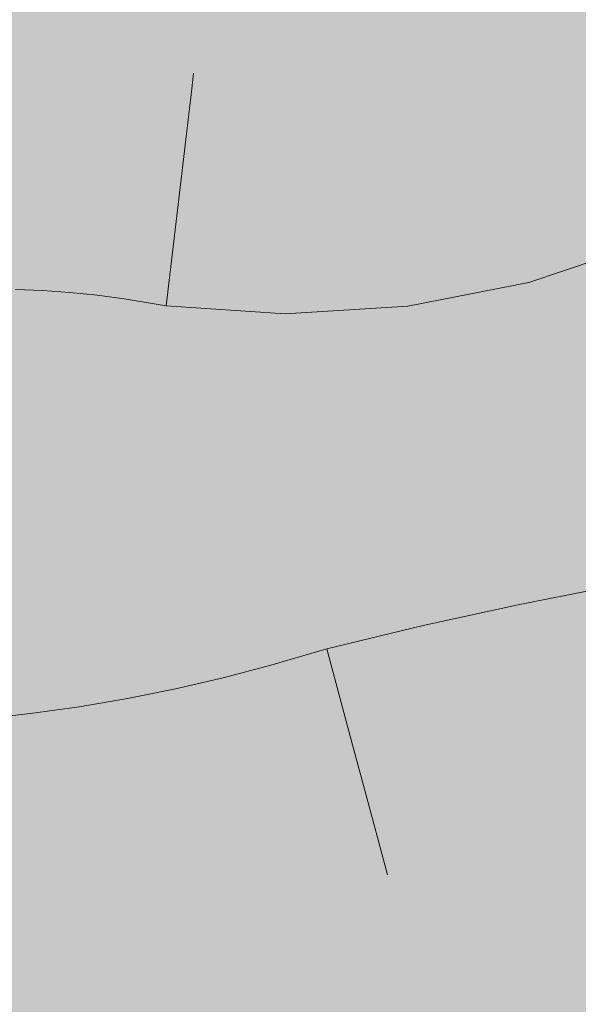
# Model space of a CAD drawing. Units: millimetres. Extents: x 69293 to 83218, y -53 to 3120.
# Drawn here: x 73755 to 73802, y 493 to 576 of the extents above; entities that cross this region are included whole.
import ezdxf

# ---------------------------------------------------------------- set-up
doc = ezdxf.new("R2010")
doc.units = ezdxf.units.MM
doc.header["$MEASUREMENT"] = 0
doc.linetypes.add('Wipeout_Contour', pattern=[1000, 0, -1000])
doc.layers.add('A_A SPORDIKORIDORI RONIMISSEIN_1_SA - SISUSTUS - erimööbel', color=7, linetype='Continuous')
doc.layers.add('A_A SPORDIKORIDORI RONIMISSEIN_1_SA - SISUSTUS - erimööbel_Pen_No__87', color=7, linetype='Continuous', lineweight=9, true_color=0x8a8a8a)

msp = doc.modelspace()

# ---------------------------------------------------------------- wipeouts: each hides what was drawn before it
at = {"color": 254, "linetype": 'Wipeout_Contour', "lineweight": 0, "ltscale": 295022.246622}
msp.add_wipeout([(73754.816, 573.476), (73751.859, 573.485), (73751.874, 572.376), (73754.795, 572.367)], dxfattribs=at).dxf.layer = 'A_A SPORDIKORIDORI RONIMISSEIN_1_SA - SISUSTUS - erimööbel'
at = {"color": 254, "linetype": 'Wipeout_Contour', "lineweight": 0, "ltscale": 295056.423733}
msp.add_wipeout([(73760.629, 572.065), (73760.313, 568.327), (73763.098, 568.047), (73763.535, 571.772)], dxfattribs=at).dxf.layer = 'A_A SPORDIKORIDORI RONIMISSEIN_1_SA - SISUSTUS - erimööbel'
at = {"color": 254, "linetype": 'Wipeout_Contour', "lineweight": 0, "ltscale": 221308.03632}
msp.add_wipeout([(73765.873, 567.675), (73768.851, 566.301), (73766.431, 571.385)], dxfattribs=at).dxf.layer = 'A_A SPORDIKORIDORI RONIMISSEIN_1_SA - SISUSTUS - erimööbel'
at = {"color": 254, "linetype": 'Wipeout_Contour', "lineweight": 0, "ltscale": 295032.783446}
msp.add_wipeout([(73754.603, 562.368), (73757.197, 562.276), (73757.52, 568.517), (73754.723, 568.617)], dxfattribs=at).dxf.layer = 'A_A SPORDIKORIDORI RONIMISSEIN_1_SA - SISUSTUS - erimööbel'
at = {"color": 254, "linetype": 'Wipeout_Contour', "lineweight": 0, "ltscale": 295060.807514}
msp.add_wipeout([(73762.37, 561.839), (73761.351, 553.149), (73763.642, 552.843), (73764.943, 561.495)], dxfattribs=at).dxf.layer = 'A_A SPORDIKORIDORI RONIMISSEIN_1_SA - SISUSTUS - erimööbel'
at = {"color": 254, "linetype": 'Wipeout_Contour', "lineweight": 0, "ltscale": 295028.797128}
msp.add_wipeout([(73753.004, 502.35), (73753.359, 498.616), (73758.039, 499.131), (73757.573, 502.853)], dxfattribs=at).dxf.layer = 'A_A SPORDIKORIDORI RONIMISSEIN_1_SA - SISUSTUS - erimööbel'

# ---------------------------------------------------------------- next in the draw order: wipeouts: each hides what was drawn before it
at = {"color": 254, "linetype": 'Wipeout_Contour', "lineweight": 0, "ltscale": 295034.007651}
msp.add_wipeout([(73754.795, 572.367), (73757.714, 572.264), (73757.772, 573.371), (73754.816, 573.476)], dxfattribs=at).dxf.layer = 'A_A SPORDIKORIDORI RONIMISSEIN_1_SA - SISUSTUS - erimööbel'
at = {"color": 254, "linetype": 'Wipeout_Contour', "lineweight": 0, "ltscale": 295067.773118}
msp.add_wipeout([(73763.098, 568.047), (73765.873, 567.675), (73766.431, 571.385), (73763.535, 571.772)], dxfattribs=at).dxf.layer = 'A_A SPORDIKORIDORI RONIMISSEIN_1_SA - SISUSTUS - erimööbel'
at = {"color": 254, "linetype": 'Wipeout_Contour', "lineweight": 0, "ltscale": 221322.556438}
msp.add_wipeout([(73769.359, 570.613), (73768.851, 566.301), (73777.318, 570.314)], dxfattribs=at).dxf.layer = 'A_A SPORDIKORIDORI RONIMISSEIN_1_SA - SISUSTUS - erimööbel'
at = {"color": 254, "linetype": 'Wipeout_Contour', "lineweight": 0, "ltscale": 295043.548725}
msp.add_wipeout([(73757.197, 562.276), (73759.787, 562.099), (73760.313, 568.327), (73757.52, 568.517)], dxfattribs=at).dxf.layer = 'A_A SPORDIKORIDORI RONIMISSEIN_1_SA - SISUSTUS - erimööbel'
at = {"color": 254, "linetype": 'Wipeout_Contour', "lineweight": 0, "ltscale": 221304.89304}
msp.add_wipeout([(73768.092, 559.853), (73763.642, 552.843), (73767.197, 552.249)], dxfattribs=at).dxf.layer = 'A_A SPORDIKORIDORI RONIMISSEIN_1_SA - SISUSTUS - erimööbel'
at = {"color": 254, "linetype": 'Wipeout_Contour', "lineweight": 0, "ltscale": 295026.759014}
msp.add_wipeout([(73752.413, 508.572), (73753.004, 502.35), (73757.573, 502.853), (73756.798, 509.055)], dxfattribs=at).dxf.layer = 'A_A SPORDIKORIDORI RONIMISSEIN_1_SA - SISUSTUS - erimööbel'
at = {"color": 254, "linetype": 'Wipeout_Contour', "lineweight": 0, "ltscale": 295029.779471}
msp.add_wipeout([(73758.039, 499.131), (73753.359, 498.616), (73753.464, 497.512), (73758.176, 498.031)], dxfattribs=at).dxf.layer = 'A_A SPORDIKORIDORI RONIMISSEIN_1_SA - SISUSTUS - erimööbel'

# ---------------------------------------------------------------- next in the draw order: wipeouts: each hides what was drawn before it
at = {"color": 254, "linetype": 'Wipeout_Contour', "lineweight": 0, "ltscale": 295045.742088}
msp.add_wipeout([(73757.714, 572.264), (73760.629, 572.065), (73760.722, 573.17), (73757.772, 573.371)], dxfattribs=at).dxf.layer = 'A_A SPORDIKORIDORI RONIMISSEIN_1_SA - SISUSTUS - erimööbel'
at = {"color": 254, "linetype": 'Wipeout_Contour', "lineweight": 0, "ltscale": 221310.91031}
msp.add_wipeout([(73766.431, 571.385), (73768.851, 566.301), (73769.359, 570.613)], dxfattribs=at).dxf.layer = 'A_A SPORDIKORIDORI RONIMISSEIN_1_SA - SISUSTUS - erimööbel'
at = {"color": 254, "linetype": 'Wipeout_Contour', "lineweight": 0, "ltscale": 295031.526184}
msp.add_wipeout([(73754.435, 553.62), (73756.745, 553.538), (73757.197, 562.276), (73754.603, 562.368)], dxfattribs=at).dxf.layer = 'A_A SPORDIKORIDORI RONIMISSEIN_1_SA - SISUSTUS - erimööbel'
at = {"color": 254, "linetype": 'Wipeout_Contour', "lineweight": 0, "ltscale": 221303.220765}
msp.add_wipeout([(73763.642, 552.843), (73768.092, 559.853), (73764.943, 561.495)], dxfattribs=at).dxf.layer = 'A_A SPORDIKORIDORI RONIMISSEIN_1_SA - SISUSTUS - erimööbel'
at = {"color": 254, "linetype": 'Wipeout_Contour', "lineweight": 0, "ltscale": 295048.542417}
msp.add_wipeout([(73762.701, 499.784), (73758.039, 499.131), (73758.176, 498.031), (73762.871, 498.688)], dxfattribs=at).dxf.layer = 'A_A SPORDIKORIDORI RONIMISSEIN_1_SA - SISUSTUS - erimööbel'

# ---------------------------------------------------------------- next in the draw order: wipeouts: each hides what was drawn before it
at = {"color": 254, "linetype": 'Wipeout_Contour', "lineweight": 0, "ltscale": 295057.44761}
msp.add_wipeout([(73760.629, 572.065), (73763.535, 571.772), (73763.664, 572.874), (73760.722, 573.17)], dxfattribs=at).dxf.layer = 'A_A SPORDIKORIDORI RONIMISSEIN_1_SA - SISUSTUS - erimööbel'
at = {"color": 254, "linetype": 'Wipeout_Contour', "lineweight": 0, "ltscale": 295041.312663}
msp.add_wipeout([(73757.197, 562.276), (73756.745, 553.538), (73759.051, 553.381), (73759.787, 562.099)], dxfattribs=at).dxf.layer = 'A_A SPORDIKORIDORI RONIMISSEIN_1_SA - SISUSTUS - erimööbel'
at = {"color": 254, "linetype": 'Wipeout_Contour', "lineweight": 0, "ltscale": 221319.207693}
msp.add_wipeout([(73767.197, 552.249), (73777.257, 551.555), (73768.092, 559.853)], dxfattribs=at).dxf.layer = 'A_A SPORDIKORIDORI RONIMISSEIN_1_SA - SISUSTUS - erimööbel'
at = {"color": 254, "linetype": 'Wipeout_Contour', "lineweight": 0, "ltscale": 295047.273748}
msp.add_wipeout([(73762.125, 503.491), (73757.573, 502.853), (73758.039, 499.131), (73762.701, 499.784)], dxfattribs=at).dxf.layer = 'A_A SPORDIKORIDORI RONIMISSEIN_1_SA - SISUSTUS - erimööbel'

# ---------------------------------------------------------------- next in the draw order: wipeouts: each hides what was drawn before it
at = {"color": 254, "linetype": 'Wipeout_Contour', "lineweight": 0, "ltscale": 295054.288039}
msp.add_wipeout([(73759.787, 562.099), (73762.37, 561.839), (73763.098, 568.047), (73760.313, 568.327)], dxfattribs=at).dxf.layer = 'A_A SPORDIKORIDORI RONIMISSEIN_1_SA - SISUSTUS - erimööbel'
at = {"color": 254, "linetype": 'Wipeout_Contour', "lineweight": 0, "ltscale": 221328.454616}
msp.add_wipeout([(73777.285, 560.292), (73768.092, 559.853), (73777.257, 551.555)], dxfattribs=at).dxf.layer = 'A_A SPORDIKORIDORI RONIMISSEIN_1_SA - SISUSTUS - erimööbel'
at = {"color": 254, "linetype": 'Wipeout_Contour', "lineweight": 0, "ltscale": 295065.677602}
msp.add_wipeout([(73766.656, 504.263), (73762.125, 503.491), (73762.701, 499.784), (73767.341, 500.575)], dxfattribs=at).dxf.layer = 'A_A SPORDIKORIDORI RONIMISSEIN_1_SA - SISUSTUS - erimööbel'

# ---------------------------------------------------------------- next in the draw order: wipeouts: each hides what was drawn before it
at = {"color": 254, "linetype": 'Wipeout_Contour', "lineweight": 0, "ltscale": 295045.034274}
msp.add_wipeout([(73757.52, 568.517), (73760.313, 568.327), (73760.629, 572.065), (73757.714, 572.264)], dxfattribs=at).dxf.layer = 'A_A SPORDIKORIDORI RONIMISSEIN_1_SA - SISUSTUS - erimööbel'
at = {"color": 254, "linetype": 'Wipeout_Contour', "lineweight": 0, "ltscale": 221308.014396}
msp.add_wipeout([(73764.943, 561.495), (73768.092, 559.853), (73768.851, 566.301)], dxfattribs=at).dxf.layer = 'A_A SPORDIKORIDORI RONIMISSEIN_1_SA - SISUSTUS - erimööbel'
at = {"color": 254, "linetype": 'Wipeout_Contour', "lineweight": 0, "ltscale": 295051.07668}
msp.add_wipeout([(73759.051, 553.381), (73761.351, 553.149), (73762.37, 561.839), (73759.787, 562.099)], dxfattribs=at).dxf.layer = 'A_A SPORDIKORIDORI RONIMISSEIN_1_SA - SISUSTUS - erimööbel'
at = {"color": 254, "linetype": 'Wipeout_Contour', "lineweight": 0, "ltscale": 295044.646472}
msp.add_wipeout([(73761.166, 509.667), (73756.798, 509.055), (73757.573, 502.853), (73762.125, 503.491)], dxfattribs=at).dxf.layer = 'A_A SPORDIKORIDORI RONIMISSEIN_1_SA - SISUSTUS - erimööbel'
at = {"color": 254, "linetype": 'Wipeout_Contour', "lineweight": 0, "ltscale": 295067.231466}
msp.add_wipeout([(73767.341, 500.575), (73762.701, 499.784), (73762.871, 498.688), (73767.544, 499.485)], dxfattribs=at).dxf.layer = 'A_A SPORDIKORIDORI RONIMISSEIN_1_SA - SISUSTUS - erimööbel'

# ---------------------------------------------------------------- next in the draw order: wipeouts: each hides what was drawn before it
at = {"color": 254, "linetype": 'Wipeout_Contour', "lineweight": 0, "ltscale": 295033.616802}
msp.add_wipeout([(73754.795, 572.367), (73754.723, 568.617), (73757.52, 568.517), (73757.714, 572.264)], dxfattribs=at).dxf.layer = 'A_A SPORDIKORIDORI RONIMISSEIN_1_SA - SISUSTUS - erimööbel'
at = {"color": 254, "linetype": 'Wipeout_Contour', "lineweight": 0, "ltscale": 295064.989929}
msp.add_wipeout([(73762.37, 561.839), (73764.943, 561.495), (73765.873, 567.675), (73763.098, 568.047)], dxfattribs=at).dxf.layer = 'A_A SPORDIKORIDORI RONIMISSEIN_1_SA - SISUSTUS - erimööbel'
at = {"color": 254, "linetype": 'Wipeout_Contour', "lineweight": 0, "ltscale": 221321.068777}
msp.add_wipeout([(73768.851, 566.301), (73768.092, 559.853), (73777.285, 560.292)], dxfattribs=at).dxf.layer = 'A_A SPORDIKORIDORI RONIMISSEIN_1_SA - SISUSTUS - erimööbel'
at = {"color": 254, "linetype": 'Wipeout_Contour', "lineweight": 0, "ltscale": 295023.697975}
msp.add_wipeout([(73755.712, 517.736), (73751.585, 517.282), (73752.413, 508.572), (73756.798, 509.055)], dxfattribs=at).dxf.layer = 'A_A SPORDIKORIDORI RONIMISSEIN_1_SA - SISUSTUS - erimööbel'
at = {"color": 254, "linetype": 'Wipeout_Contour', "lineweight": 0, "ltscale": 295062.463576}
msp.add_wipeout([(73761.166, 509.667), (73762.125, 503.491), (73766.656, 504.263), (73765.514, 510.408)], dxfattribs=at).dxf.layer = 'A_A SPORDIKORIDORI RONIMISSEIN_1_SA - SISUSTUS - erimööbel'
at = {"color": 254, "linetype": 'Wipeout_Contour', "lineweight": 0, "ltscale": 295085.830184}
msp.add_wipeout([(73767.341, 500.575), (73767.544, 499.485), (73772.191, 500.42), (73771.956, 501.504)], dxfattribs=at).dxf.layer = 'A_A SPORDIKORIDORI RONIMISSEIN_1_SA - SISUSTUS - erimööbel'

# ---------------------------------------------------------------- next in the draw order: wipeouts: each hides what was drawn before it
at = {"color": 254, "linetype": 'Wipeout_Contour', "lineweight": 0, "ltscale": 221306.426451}
msp.add_wipeout([(73764.943, 561.495), (73768.851, 566.301), (73765.873, 567.675)], dxfattribs=at).dxf.layer = 'A_A SPORDIKORIDORI RONIMISSEIN_1_SA - SISUSTUS - erimööbel'
at = {"color": 254, "linetype": 'Wipeout_Contour', "lineweight": 0, "ltscale": 295040.70184}
msp.add_wipeout([(73755.712, 517.736), (73756.798, 509.055), (73761.166, 509.667), (73759.824, 518.312)], dxfattribs=at).dxf.layer = 'A_A SPORDIKORIDORI RONIMISSEIN_1_SA - SISUSTUS - erimööbel'
at = {"color": 254, "linetype": 'Wipeout_Contour', "lineweight": 0, "ltscale": 295080.194687}
msp.add_wipeout([(73769.839, 511.278), (73765.514, 510.408), (73766.656, 504.263), (73771.162, 505.17)], dxfattribs=at).dxf.layer = 'A_A SPORDIKORIDORI RONIMISSEIN_1_SA - SISUSTUS - erimööbel'
at = {"color": 254, "linetype": 'Wipeout_Contour', "lineweight": 0, "ltscale": 295104.322262}
msp.add_wipeout([(73776.542, 502.568), (73771.956, 501.504), (73772.191, 500.42), (73776.809, 501.492)], dxfattribs=at).dxf.layer = 'A_A SPORDIKORIDORI RONIMISSEIN_1_SA - SISUSTUS - erimööbel'

# ---------------------------------------------------------------- next in the draw order: wipeouts: each hides what was drawn before it
at = {"color": 254, "linetype": 'Wipeout_Contour', "lineweight": 0, "ltscale": 221329.424654}
msp.add_wipeout([(73777.306, 566.545), (73768.851, 566.301), (73777.285, 560.292)], dxfattribs=at).dxf.layer = 'A_A SPORDIKORIDORI RONIMISSEIN_1_SA - SISUSTUS - erimööbel'
at = {"color": 254, "linetype": 'Wipeout_Contour', "lineweight": 0, "ltscale": 295057.638999}
msp.add_wipeout([(73763.916, 519.01), (73759.824, 518.312), (73761.166, 509.667), (73765.514, 510.408)], dxfattribs=at).dxf.layer = 'A_A SPORDIKORIDORI RONIMISSEIN_1_SA - SISUSTUS - erimööbel'
at = {"color": 254, "linetype": 'Wipeout_Contour', "lineweight": 0, "ltscale": 295083.992544}
msp.add_wipeout([(73766.656, 504.263), (73767.341, 500.575), (73771.956, 501.504), (73771.162, 505.17)], dxfattribs=at).dxf.layer = 'A_A SPORDIKORIDORI RONIMISSEIN_1_SA - SISUSTUS - erimööbel'
at = {"color": 254, "linetype": 'Wipeout_Contour', "lineweight": 0, "ltscale": 295122.691498}
msp.add_wipeout([(73781.094, 503.768), (73776.542, 502.568), (73776.809, 501.492), (73781.392, 502.7)], dxfattribs=at).dxf.layer = 'A_A SPORDIKORIDORI RONIMISSEIN_1_SA - SISUSTUS - erimööbel'

# ---------------------------------------------------------------- next in the draw order: wipeouts: each hides what was drawn before it
at = {"color": 254, "linetype": 'Wipeout_Contour', "lineweight": 0, "ltscale": 221329.526217}
msp.add_wipeout([(73768.851, 566.301), (73777.306, 566.545), (73777.318, 570.314)], dxfattribs=at).dxf.layer = 'A_A SPORDIKORIDORI RONIMISSEIN_1_SA - SISUSTUS - erimööbel'
at = {"color": 254, "linetype": 'Wipeout_Contour', "lineweight": 0, "ltscale": 295137.249782}
msp.add_wipeout([(73777.257, 551.555), (73787.665, 552.205), (73786.551, 560.87), (73777.285, 560.292)], dxfattribs=at).dxf.layer = 'A_A SPORDIKORIDORI RONIMISSEIN_1_SA - SISUSTUS - erimööbel'
at = {"color": 254, "linetype": 'Wipeout_Contour', "lineweight": 0, "ltscale": 295074.494563}
msp.add_wipeout([(73767.987, 519.829), (73763.916, 519.01), (73765.514, 510.408), (73769.839, 511.278)], dxfattribs=at).dxf.layer = 'A_A SPORDIKORIDORI RONIMISSEIN_1_SA - SISUSTUS - erimööbel'
at = {"color": 254, "linetype": 'Wipeout_Contour', "lineweight": 0, "ltscale": 295102.20251}
msp.add_wipeout([(73775.639, 506.209), (73771.162, 505.17), (73771.956, 501.504), (73776.542, 502.568)], dxfattribs=at).dxf.layer = 'A_A SPORDIKORIDORI RONIMISSEIN_1_SA - SISUSTUS - erimööbel'
at = {"color": 254, "linetype": 'Wipeout_Contour', "lineweight": 0, "ltscale": 295137.656895}
msp.add_wipeout([(73781.094, 503.768), (73781.392, 502.7), (73781.973, 502.931), (73785.586, 505.381)], dxfattribs=at).dxf.layer = 'A_A SPORDIKORIDORI RONIMISSEIN_1_SA - SISUSTUS - erimööbel'

# ---------------------------------------------------------------- next in the draw order: wipeouts: each hides what was drawn before it
at = {"color": 254, "linetype": 'Wipeout_Contour', "lineweight": 0, "ltscale": 295078.98185}
msp.add_wipeout([(73766.431, 571.385), (73769.359, 570.613), (73766.975, 572.361), (73766.595, 572.482)], dxfattribs=at).dxf.layer = 'A_A SPORDIKORIDORI RONIMISSEIN_1_SA - SISUSTUS - erimööbel'
at = {"color": 254, "linetype": 'Wipeout_Contour', "lineweight": 0, "ltscale": 295091.253726}
msp.add_wipeout([(73767.987, 519.829), (73769.839, 511.278), (73774.136, 512.276), (73772.031, 520.768)], dxfattribs=at).dxf.layer = 'A_A SPORDIKORIDORI RONIMISSEIN_1_SA - SISUSTUS - erimööbel'
at = {"color": 254, "linetype": 'Wipeout_Contour', "lineweight": 0, "ltscale": 221358.242067}
msp.add_wipeout([(73781.973, 502.931), (73785.929, 504.1), (73785.586, 505.381)], dxfattribs=at).dxf.layer = 'A_A SPORDIKORIDORI RONIMISSEIN_1_SA - SISUSTUS - erimööbel'

# ---------------------------------------------------------------- next in the draw order: wipeouts: each hides what was drawn before it
at = {"color": 254, "linetype": 'Wipeout_Contour', "lineweight": 0, "ltscale": 295069.111841}
msp.add_wipeout([(73763.535, 571.772), (73766.431, 571.385), (73766.595, 572.482), (73763.664, 572.874)], dxfattribs=at).dxf.layer = 'A_A SPORDIKORIDORI RONIMISSEIN_1_SA - SISUSTUS - erimööbel'
at = {"color": 254, "linetype": 'Wipeout_Contour', "lineweight": 0, "ltscale": 221322.271884}
msp.add_wipeout([(73769.359, 570.613), (73776.282, 571.47), (73769.515, 571.936)], dxfattribs=at).dxf.layer = 'A_A SPORDIKORIDORI RONIMISSEIN_1_SA - SISUSTUS - erimööbel'
at = {"color": 254, "linetype": 'Wipeout_Contour', "lineweight": 0, "ltscale": 295097.824244}
msp.add_wipeout([(73769.839, 511.278), (73771.162, 505.17), (73775.639, 506.209), (73774.136, 512.276)], dxfattribs=at).dxf.layer = 'A_A SPORDIKORIDORI RONIMISSEIN_1_SA - SISUSTUS - erimööbel'
at = {"color": 254, "linetype": 'Wipeout_Contour', "lineweight": 0, "ltscale": 221369.565109}
msp.add_wipeout([(73792.413, 505.66), (73785.586, 505.381), (73785.929, 504.1)], dxfattribs=at).dxf.layer = 'A_A SPORDIKORIDORI RONIMISSEIN_1_SA - SISUSTUS - erimööbel'

# ---------------------------------------------------------------- next in the draw order: wipeouts: each hides what was drawn before it
at = {"color": 254, "linetype": 'Wipeout_Contour', "lineweight": 0, "ltscale": 295108.251245}
msp.add_wipeout([(73769.359, 570.613), (73777.318, 570.314), (73777.322, 571.451), (73776.282, 571.47)], dxfattribs=at).dxf.layer = 'A_A SPORDIKORIDORI RONIMISSEIN_1_SA - SISUSTUS - erimööbel'
at = {"color": 254, "linetype": 'Wipeout_Contour', "lineweight": 0, "ltscale": 295120.291531}
msp.add_wipeout([(73780.084, 507.381), (73775.639, 506.209), (73776.542, 502.568), (73781.094, 503.768)], dxfattribs=at).dxf.layer = 'A_A SPORDIKORIDORI RONIMISSEIN_1_SA - SISUSTUS - erimööbel'

# ---------------------------------------------------------------- next in the draw order: wipeouts: each hides what was drawn before it
at = {"color": 254, "linetype": 'Wipeout_Contour', "lineweight": 0, "ltscale": 221312.05626}
msp.add_wipeout([(73766.975, 572.361), (73769.359, 570.613), (73769.515, 571.936)], dxfattribs=at).dxf.layer = 'A_A SPORDIKORIDORI RONIMISSEIN_1_SA - SISUSTUS - erimööbel'
at = {"color": 254, "linetype": 'Wipeout_Contour', "lineweight": 0, "ltscale": 295134.472551}
msp.add_wipeout([(73777.306, 566.545), (73785.754, 567.072), (73785.273, 570.81), (73777.318, 570.314)], dxfattribs=at).dxf.layer = 'A_A SPORDIKORIDORI RONIMISSEIN_1_SA - SISUSTUS - erimööbel'
at = {"color": 254, "linetype": 'Wipeout_Contour', "lineweight": 0, "ltscale": 221356.101931}
msp.add_wipeout([(73784.464, 509.57), (73781.094, 503.768), (73785.586, 505.381)], dxfattribs=at).dxf.layer = 'A_A SPORDIKORIDORI RONIMISSEIN_1_SA - SISUSTUS - erimööbel'

# ---------------------------------------------------------------- next in the draw order: wipeouts: each hides what was drawn before it
at = {"color": 254, "linetype": 'Wipeout_Contour', "lineweight": 0, "ltscale": 295133.900621}
msp.add_wipeout([(73777.318, 570.314), (73785.273, 570.81), (73785.128, 571.938), (73777.322, 571.451)], dxfattribs=at).dxf.layer = 'A_A SPORDIKORIDORI RONIMISSEIN_1_SA - SISUSTUS - erimööbel'
at = {"color": 254, "linetype": 'Wipeout_Contour', "lineweight": 0, "ltscale": 295135.593174}
msp.add_wipeout([(73777.285, 560.292), (73786.551, 560.87), (73785.754, 567.072), (73777.306, 566.545)], dxfattribs=at).dxf.layer = 'A_A SPORDIKORIDORI RONIMISSEIN_1_SA - SISUSTUS - erimööbel'
at = {"color": 254, "linetype": 'Wipeout_Contour', "lineweight": 0, "ltscale": 221351.135582}
msp.add_wipeout([(73780.084, 507.381), (73781.094, 503.768), (73784.464, 509.57)], dxfattribs=at).dxf.layer = 'A_A SPORDIKORIDORI RONIMISSEIN_1_SA - SISUSTUS - erimööbel'
at = {"color": 254, "linetype": 'Wipeout_Contour', "lineweight": 0, "ltscale": 295170.655643}
msp.add_wipeout([(73785.586, 505.381), (73792.413, 505.66), (73793.406, 505.841), (73793.158, 506.921)], dxfattribs=at).dxf.layer = 'A_A SPORDIKORIDORI RONIMISSEIN_1_SA - SISUSTUS - erimööbel'

# ---------------------------------------------------------------- next in the draw order: wipeouts: each hides what was drawn before it
at = {"color": 254, "linetype": 'Wipeout_Contour', "lineweight": 0, "ltscale": 295165.19124}
msp.add_wipeout([(73785.128, 571.938), (73785.273, 570.81), (73793.095, 572.342), (73792.804, 573.442)], dxfattribs=at).dxf.layer = 'A_A SPORDIKORIDORI RONIMISSEIN_1_SA - SISUSTUS - erimööbel'
at = {"color": 254, "linetype": 'Wipeout_Contour', "lineweight": 0, "ltscale": 295115.336782}
msp.add_wipeout([(73774.136, 512.276), (73775.639, 506.209), (73780.084, 507.381), (73778.401, 513.4)], dxfattribs=at).dxf.layer = 'A_A SPORDIKORIDORI RONIMISSEIN_1_SA - SISUSTUS - erimööbel'
at = {"color": 254, "linetype": 'Wipeout_Contour', "lineweight": 0, "ltscale": 221368.808735}
msp.add_wipeout([(73784.464, 509.57), (73785.586, 505.381), (73793.158, 506.921)], dxfattribs=at).dxf.layer = 'A_A SPORDIKORIDORI RONIMISSEIN_1_SA - SISUSTUS - erimööbel'

# ---------------------------------------------------------------- next in the draw order: linework, layer by layer
at = {"layer": 'A_A SPORDIKORIDORI RONIMISSEIN_1_SA - SISUSTUS - erimööbel_Pen_No__87', "color": 252, "linetype": 'Continuous', "lineweight": 9, "true_color": 0x8a8a8a}
msp.add_line((73785.929, 504.1), (73785.586, 505.381), dxfattribs=at)

# ---------------------------------------------------------------- next in the draw order: wipeouts: each hides what was drawn before it
at = {"color": 254, "linetype": 'Wipeout_Contour', "lineweight": 0, "ltscale": 295195.718721}
msp.add_wipeout([(73800.217, 575.936), (73792.804, 573.442), (73793.095, 572.342), (73800.65, 574.884)], dxfattribs=at).dxf.layer = 'A_A SPORDIKORIDORI RONIMISSEIN_1_SA - SISUSTUS - erimööbel'
at = {"color": 254, "linetype": 'Wipeout_Contour', "lineweight": 0, "ltscale": 295107.901768}
msp.add_wipeout([(73772.031, 520.768), (73774.136, 512.276), (73778.401, 513.4), (73776.046, 521.826)], dxfattribs=at).dxf.layer = 'A_A SPORDIKORIDORI RONIMISSEIN_1_SA - SISUSTUS - erimööbel'
at = {"color": 254, "linetype": 'Wipeout_Contour', "lineweight": 0, "ltscale": 295195.107617}
msp.add_wipeout([(73800.674, 508.57), (73793.158, 506.921), (73793.406, 505.841), (73800.901, 507.485)], dxfattribs=at).dxf.layer = 'A_A SPORDIKORIDORI RONIMISSEIN_1_SA - SISUSTUS - erimööbel'

# ---------------------------------------------------------------- next in the draw order: wipeouts: each hides what was drawn before it
at = {"color": 254, "linetype": 'Wipeout_Contour', "lineweight": 0, "ltscale": 295224.960243}
msp.add_wipeout([(73807.241, 579.378), (73800.217, 575.936), (73800.65, 574.884), (73807.808, 578.391)], dxfattribs=at).dxf.layer = 'A_A SPORDIKORIDORI RONIMISSEIN_1_SA - SISUSTUS - erimööbel'
at = {"color": 254, "linetype": 'Wipeout_Contour', "lineweight": 0, "ltscale": 295167.035955}
msp.add_wipeout([(73793.095, 572.342), (73785.273, 570.81), (73785.754, 567.072), (73794.061, 568.699)], dxfattribs=at).dxf.layer = 'A_A SPORDIKORIDORI RONIMISSEIN_1_SA - SISUSTUS - erimööbel'
at = {"color": 254, "linetype": 'Wipeout_Contour', "lineweight": 0, "ltscale": 221350.775897}
msp.add_wipeout([(73782.784, 515.839), (73778.401, 513.4), (73784.464, 509.57)], dxfattribs=at).dxf.layer = 'A_A SPORDIKORIDORI RONIMISSEIN_1_SA - SISUSTUS - erimööbel'

# ---------------------------------------------------------------- next in the draw order: wipeouts: each hides what was drawn before it
at = {"color": 254, "linetype": 'Wipeout_Contour', "lineweight": 0, "ltscale": 295170.755468}
msp.add_wipeout([(73785.754, 567.072), (73786.551, 560.87), (73795.662, 562.655), (73794.061, 568.699)], dxfattribs=at).dxf.layer = 'A_A SPORDIKORIDORI RONIMISSEIN_1_SA - SISUSTUS - erimööbel'
at = {"color": 254, "linetype": 'Wipeout_Contour', "lineweight": 0, "ltscale": 221342.815081}
msp.add_wipeout([(73776.046, 521.826), (73778.401, 513.4), (73782.784, 515.839)], dxfattribs=at).dxf.layer = 'A_A SPORDIKORIDORI RONIMISSEIN_1_SA - SISUSTUS - erimööbel'

# ---------------------------------------------------------------- next in the draw order: wipeouts: each hides what was drawn before it
at = {"color": 254, "linetype": 'Wipeout_Contour', "lineweight": 0, "ltscale": 295176.30023}
msp.add_wipeout([(73795.662, 562.655), (73786.551, 560.87), (73787.665, 552.205), (73797.899, 554.209)], dxfattribs=at).dxf.layer = 'A_A SPORDIKORIDORI RONIMISSEIN_1_SA - SISUSTUS - erimööbel'
at = {"color": 254, "linetype": 'Wipeout_Contour', "lineweight": 0, "ltscale": 221348.460771}
msp.add_wipeout([(73778.401, 513.4), (73780.084, 507.381), (73784.464, 509.57)], dxfattribs=at).dxf.layer = 'A_A SPORDIKORIDORI RONIMISSEIN_1_SA - SISUSTUS - erimööbel'

# ---------------------------------------------------------------- next in the draw order: wipeouts: each hides what was drawn before it
at = {"color": 254, "linetype": 'Wipeout_Contour', "lineweight": 0, "ltscale": 295205.056955}
msp.add_wipeout([(73802.083, 571.398), (73794.061, 568.699), (73795.662, 562.655), (73804.461, 565.615)], dxfattribs=at).dxf.layer = 'A_A SPORDIKORIDORI RONIMISSEIN_1_SA - SISUSTUS - erimööbel'
at = {"color": 254, "linetype": 'Wipeout_Contour', "lineweight": 0, "ltscale": 221363.831764}
msp.add_wipeout([(73782.784, 515.839), (73784.464, 509.57), (73790.916, 516.667)], dxfattribs=at).dxf.layer = 'A_A SPORDIKORIDORI RONIMISSEIN_1_SA - SISUSTUS - erimööbel'

# ---------------------------------------------------------------- next in the draw order: wipeouts: each hides what was drawn before it
at = {"color": 254, "linetype": 'Wipeout_Contour', "lineweight": 0, "ltscale": 295198.803214}
msp.add_wipeout([(73800.65, 574.884), (73793.095, 572.342), (73794.061, 568.699), (73802.083, 571.398)], dxfattribs=at).dxf.layer = 'A_A SPORDIKORIDORI RONIMISSEIN_1_SA - SISUSTUS - erimööbel'
at = {"color": 254, "linetype": 'Wipeout_Contour', "lineweight": 0, "ltscale": 295214.394154}
msp.add_wipeout([(73804.461, 565.615), (73795.662, 562.655), (73797.899, 554.209), (73807.783, 557.535)], dxfattribs=at).dxf.layer = 'A_A SPORDIKORIDORI RONIMISSEIN_1_SA - SISUSTUS - erimööbel'
at = {"color": 254, "linetype": 'Wipeout_Contour', "lineweight": 0, "ltscale": 221344.933307}
msp.add_wipeout([(73776.046, 521.826), (73782.784, 515.839), (73780.803, 523.233)], dxfattribs=at).dxf.layer = 'A_A SPORDIKORIDORI RONIMISSEIN_1_SA - SISUSTUS - erimööbel'
at = {"color": 254, "linetype": 'Wipeout_Contour', "lineweight": 0, "ltscale": 221374.803624}
msp.add_wipeout([(73784.464, 509.57), (73793.158, 506.921), (73792.317, 510.576)], dxfattribs=at).dxf.layer = 'A_A SPORDIKORIDORI RONIMISSEIN_1_SA - SISUSTUS - erimööbel'

# ---------------------------------------------------------------- next in the draw order: wipeouts: each hides what was drawn before it
at = {"color": 254, "linetype": 'Wipeout_Contour', "lineweight": 0, "ltscale": 295237.913336}
msp.add_wipeout([(73802.083, 571.398), (73804.461, 565.615), (73812.798, 569.7), (73809.684, 575.123)], dxfattribs=at).dxf.layer = 'A_A SPORDIKORIDORI RONIMISSEIN_1_SA - SISUSTUS - erimööbel'
at = {"color": 254, "linetype": 'Wipeout_Contour', "lineweight": 0, "ltscale": 221372.70758}
msp.add_wipeout([(73784.464, 509.57), (73792.317, 510.576), (73790.916, 516.667)], dxfattribs=at).dxf.layer = 'A_A SPORDIKORIDORI RONIMISSEIN_1_SA - SISUSTUS - erimööbel'

# ---------------------------------------------------------------- next in the draw order: linework, layer by layer
at = {"layer": 'A_A SPORDIKORIDORI RONIMISSEIN_1_SA - SISUSTUS - erimööbel_Pen_No__87', "color": 252, "linetype": 'Continuous', "lineweight": 9, "true_color": 0x8a8a8a}
msp.add_line((73784.464, 509.57), (73785.586, 505.381), dxfattribs=at)

# ---------------------------------------------------------------- next in the draw order: wipeouts: each hides what was drawn before it
at = {"color": 254, "linetype": 'Wipeout_Contour', "lineweight": 0, "ltscale": 295229.232146}
msp.add_wipeout([(73800.65, 574.884), (73802.083, 571.398), (73809.684, 575.123), (73807.808, 578.391)], dxfattribs=at).dxf.layer = 'A_A SPORDIKORIDORI RONIMISSEIN_1_SA - SISUSTUS - erimööbel'
at = {"color": 254, "linetype": 'Wipeout_Contour', "lineweight": 0, "ltscale": 295193.085189}
msp.add_wipeout([(73799.908, 512.241), (73792.317, 510.576), (73793.158, 506.921), (73800.674, 508.57)], dxfattribs=at).dxf.layer = 'A_A SPORDIKORIDORI RONIMISSEIN_1_SA - SISUSTUS - erimööbel'

# ---------------------------------------------------------------- next in the draw order: wipeouts: each hides what was drawn before it
at = {"color": 254, "linetype": 'Wipeout_Contour', "lineweight": 0, "ltscale": 295225.236202}
msp.add_wipeout([(73808.223, 510.067), (73800.674, 508.57), (73800.901, 507.485), (73808.427, 508.978)], dxfattribs=at).dxf.layer = 'A_A SPORDIKORIDORI RONIMISSEIN_1_SA - SISUSTUS - erimööbel'

# ---------------------------------------------------------------- next in the draw order: wipeouts: each hides what was drawn before it
at = {"color": 254, "linetype": 'Wipeout_Contour', "lineweight": 0, "ltscale": 295223.406241}
msp.add_wipeout([(73807.53, 513.753), (73799.908, 512.241), (73800.674, 508.57), (73808.223, 510.067)], dxfattribs=at).dxf.layer = 'A_A SPORDIKORIDORI RONIMISSEIN_1_SA - SISUSTUS - erimööbel'

# ---------------------------------------------------------------- next in the draw order: wipeouts: each hides what was drawn before it
at = {"color": 254, "linetype": 'Wipeout_Contour', "lineweight": 0, "ltscale": 295188.930757}
msp.add_wipeout([(73798.63, 518.359), (73790.916, 516.667), (73792.317, 510.576), (73799.908, 512.241)], dxfattribs=at).dxf.layer = 'A_A SPORDIKORIDORI RONIMISSEIN_1_SA - SISUSTUS - erimööbel'

# ---------------------------------------------------------------- next in the draw order: wipeouts: each hides what was drawn before it
at = {"color": 254, "linetype": 'Wipeout_Contour', "lineweight": 0, "ltscale": 221367.875018}
msp.add_wipeout([(73788.955, 525.194), (73782.784, 515.839), (73790.916, 516.667)], dxfattribs=at).dxf.layer = 'A_A SPORDIKORIDORI RONIMISSEIN_1_SA - SISUSTUS - erimööbel'
at = {"color": 254, "linetype": 'Wipeout_Contour', "lineweight": 0, "ltscale": 295219.648021}
msp.add_wipeout([(73806.377, 519.895), (73798.63, 518.359), (73799.908, 512.241), (73807.53, 513.753)], dxfattribs=at).dxf.layer = 'A_A SPORDIKORIDORI RONIMISSEIN_1_SA - SISUSTUS - erimööbel'

# ---------------------------------------------------------------- next in the draw order: wipeouts: each hides what was drawn before it
at = {"color": 254, "linetype": 'Wipeout_Contour', "lineweight": 0, "ltscale": 221358.329308}
msp.add_wipeout([(73780.803, 523.233), (73782.784, 515.839), (73788.955, 525.194)], dxfattribs=at).dxf.layer = 'A_A SPORDIKORIDORI RONIMISSEIN_1_SA - SISUSTUS - erimööbel'

# ---------------------------------------------------------------- next in the draw order: linework, layer by layer
at = {"layer": 'A_A SPORDIKORIDORI RONIMISSEIN_1_SA - SISUSTUS - erimööbel_Pen_No__87', "color": 252, "linetype": 'Continuous', "lineweight": 9, "true_color": 0x8a8a8a}
msp.add_line((73782.784, 515.839), (73784.464, 509.57), dxfattribs=at)

# ---------------------------------------------------------------- next in the draw order: wipeouts: each hides what was drawn before it
at = {"color": 254, "linetype": 'Wipeout_Contour', "lineweight": 0, "ltscale": 295182.705128}
msp.add_wipeout([(73796.842, 526.924), (73788.955, 525.194), (73790.916, 516.667), (73798.63, 518.359)], dxfattribs=at).dxf.layer = 'A_A SPORDIKORIDORI RONIMISSEIN_1_SA - SISUSTUS - erimööbel'

# ---------------------------------------------------------------- next in the draw order: wipeouts: each hides what was drawn before it
at = {"color": 254, "linetype": 'Wipeout_Contour', "lineweight": 0, "ltscale": 295214.016725}
msp.add_wipeout([(73804.762, 528.495), (73796.842, 526.924), (73798.63, 518.359), (73806.377, 519.895)], dxfattribs=at).dxf.layer = 'A_A SPORDIKORIDORI RONIMISSEIN_1_SA - SISUSTUS - erimööbel'

# ---------------------------------------------------------------- next in the draw order: wipeouts: each hides what was drawn before it
at = {"color": 254, "linetype": 'Wipeout_Contour', "lineweight": 0, "ltscale": 7677538.172374788}
msp.add_wipeout([(73728.748, 533.138), (73728.955, 530.757), (73729.504, 528.432), (73730.384, 526.21), (73731.576, 524.139), (73732.917, 522.437), (73734.012, 521.446), (73735.708, 520.207), (73737.525, 519.154), (73739.442, 518.296), (73741.439, 517.646), (73743.494, 517.208), (73745.583, 516.989), (73747.942, 516.99), (73751.585, 517.282), (73755.712, 517.736), (73759.824, 518.312), (73763.916, 519.01), (73767.987, 519.829), (73772.031, 520.768), (73776.046, 521.826), (73780.803, 523.233), (73788.955, 525.194), (73796.842, 526.924), (73804.762, 528.495), (73812.711, 529.905), (73820.688, 531.154), (73828.688, 532.242), (73836.709, 533.168), (73844.827, 533.94), (73851.326, 534.373), (73857.26, 534.929), (73863.176, 535.646), (73869.071, 536.522), (73874.94, 537.558), (73880.779, 538.752), (73886.584, 540.103), (73891.913, 541.496), (73896.036, 542.899), (73899.86, 544.594), (73903.518, 546.623), (73906.981, 548.971), (73910.22, 551.618), (73913.211, 554.544), (73915.928, 557.724), (73918.182, 560.896), (73920.088, 564.391), (73921.409, 567.913), (73922.224, 571.586), (73922.518, 575.336), (73922.284, 579.091), (73921.526, 582.776), (73920.261, 586.319), (73918.652, 589.383), (73916.344, 592.396), (73913.285, 595.617), (73909.903, 598.497), (73906.235, 601.002), (73902.323, 603.106), (73898.211, 604.785), (73893.944, 606.019), (73889.396, 606.827), (73884.034, 607.297), (73878.891, 607.171), (73873.795, 606.471), (73868.809, 605.205), (73863.996, 603.39), (73859.415, 601.048), (73855.126, 598.209), (73850.996, 594.754), (73850.036, 593.795), (73848.624, 592.327), (73847.242, 590.831), (73845.891, 589.307), (73844.57, 587.757), (73843.281, 586.18), (73842.024, 584.577), (73840.217, 582.176), (73833.687, 574.758), (73825.832, 567.898), (73817.148, 562.124), (73807.783, 557.535), (73797.899, 554.209), (73787.665, 552.205), (73777.257, 551.555), (73767.197, 552.249), (73763.642, 552.843), (73761.351, 553.149), (73759.051, 553.381), (73756.745, 553.538), (73754.435, 553.62), (73752.124, 553.627), (73749.814, 553.558), (73748.375, 553.469), (73745.392, 552.921), (73742.6, 552.024), (73739.947, 550.775), (73737.478, 549.194), (73735.232, 547.307), (73733.249, 545.147), (73731.561, 542.749), (73730.223, 540.205), (73729.372, 537.864), (73728.888, 535.524)], dxfattribs=at).dxf.layer = 'A_A SPORDIKORIDORI RONIMISSEIN_1_SA - SISUSTUS - erimööbel'

# ---------------------------------------------------------------- next in the draw order: hatches: boundary and pattern name
at = {"layer": 'A_A SPORDIKORIDORI RONIMISSEIN_1_SA - SISUSTUS - erimööbel', "linetype": 'Continuous', "lineweight": 0, "true_color": 0xe8e7e1}
msp.add_hatch(color=254, dxfattribs=at).paths.add_polyline_path([(75134.345, 2945), (73634.345, 2945), (73634.345, 5), (75134.345, 5)])

# ---------------------------------------------------------------- next in the draw order: linework, layer by layer
at = {"layer": 'A_A SPORDIKORIDORI RONIMISSEIN_1_SA - SISUSTUS - erimööbel_Pen_No__87', "color": 252, "linetype": 'Continuous', "lineweight": 9, "true_color": 0x8a8a8a}
for p, q in [((73769.515, 571.936), (73769.359, 570.613)), ((73768.851, 566.301), (73769.359, 570.613)), ((73768.092, 559.853), (73768.851, 566.301)), ((73767.197, 552.249), (73768.092, 559.853)), ((73807.783, 557.535), (73797.899, 554.209)), ((73797.899, 554.209), (73787.665, 552.205)), ((73754.435, 553.62), (73756.745, 553.538)), ((73756.745, 553.538), (73759.051, 553.381)), ((73759.051, 553.381), (73761.351, 553.149)), ((73761.351, 553.149), (73763.642, 552.843)), ((73763.642, 552.843), (73767.197, 552.249)), ((73777.257, 551.555), (73767.197, 552.249)), ((73787.665, 552.205), (73777.257, 551.555)), ((73796.842, 526.924), (73804.762, 528.495)), ((73788.955, 525.194), (73796.842, 526.924)), ((73780.803, 523.233), (73788.955, 525.194)), ((73776.046, 521.826), (73780.803, 523.233)), ((73780.803, 523.233), (73782.784, 515.839)), ((73772.031, 520.768), (73776.046, 521.826)), ((73767.987, 519.829), (73772.031, 520.768)), ((73763.916, 519.01), (73767.987, 519.829)), ((73759.824, 518.313), (73763.916, 519.01)), ((73755.712, 517.736), (73759.824, 518.313)), ((73751.585, 517.282), (73755.712, 517.736))]:
    msp.add_line(p, q, dxfattribs=at)

doc.saveas('drawing.dxf')
